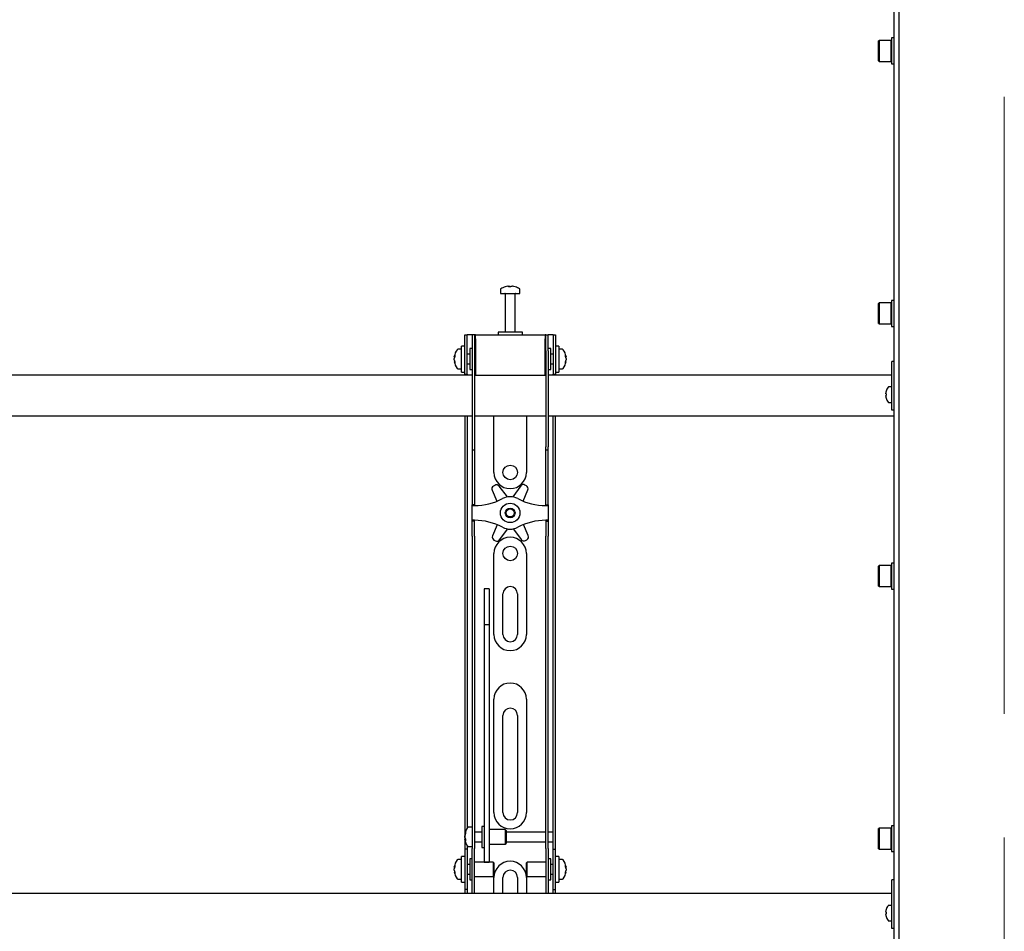
# Model space of a CAD drawing. Units: millimetres. Extents: x 0 to 420, y 0 to 297.
# Drawn here: x 139 to 160, y 197 to 216 of the extents above; entities that cross this region are included whole.
import ezdxf

# ---------------------------------------------------------------- set-up
doc = ezdxf.new("R2010")
doc.units = ezdxf.units.MM
doc.linetypes.add('CENTERX2', pattern=[20.32, 12.7, -2.54, 2.54, -2.54])
doc.layers.add('THICK_LINE', color=7, linetype='Continuous', lineweight=25)

msp = doc.modelspace()

# ---------------------------------------------------------------- linework, layer by layer
at = {"color": 7, "linetype": 'Continuous', "lineweight": 25}
for p, q in [((157.4342, 171.3244), (157.4342, 231.4244)), ((157.5342, 171.3244), (157.5342, 231.4244)), ((157.4342, 215.1487), (157.3808, 215.1487)), ((157.3808, 215.1487), (157.3808, 214.6153)), ((157.1242, 215.0987), (157.1142, 215.0887)), ((157.1142, 214.6753), (157.1142, 215.0887)), ((157.3708, 215.0987), (157.1242, 215.0987)), ((157.1242, 215.0987), (157.1242, 214.6653)), ((157.3808, 215.0887), (157.3708, 215.0987)), ((157.3708, 214.6653), (157.3708, 215.0987)), ((157.1142, 214.6753), (157.1242, 214.6653)), ((157.1242, 214.6653), (157.3708, 214.6653)), ((157.3708, 214.6653), (157.3808, 214.6753)), ((157.3808, 214.6153), (157.4342, 214.6153)), ((149.3342, 209.9686), (149.3342, 209.8911)), ((149.3342, 209.8911), (149.7342, 209.8911)), ((149.4342, 209.8828), (149.4342, 209.0911)), ((149.4875, 210.0406), (149.5062, 210.0406)), ((149.515, 210.0406), (149.5057, 210.0406)), ((149.5533, 210.0406), (149.5762, 210.0406)), ((149.5809, 210.0406), (149.5762, 210.0406)), ((149.6342, 209.0911), (149.6342, 209.8828)), ((149.7342, 209.8911), (149.7342, 209.9686)), ((157.1242, 209.6956), (157.1142, 209.6856)), ((157.1142, 209.2723), (157.1142, 209.6856)), ((157.3708, 209.6956), (157.1242, 209.6956)), ((157.1242, 209.6956), (157.1242, 209.2623)), ((157.3808, 209.6856), (157.3708, 209.6956)), ((157.3708, 209.2623), (157.3708, 209.6956)), ((157.4342, 209.7456), (157.3808, 209.7456)), ((157.3808, 209.7456), (157.3808, 209.2123)), ((157.1142, 209.2723), (157.1242, 209.2623)), ((157.3708, 209.2623), (157.3808, 209.2723)), ((149.2842, 209.0911), (149.2842, 209.0411)), ((149.7632, 209.0911), (149.2842, 209.0911)), ((149.7842, 209.0911), (149.7632, 209.0911)), ((149.7842, 209.0411), (149.7842, 209.0911)), ((157.1242, 209.2623), (157.3708, 209.2623)), ((157.3808, 209.2123), (157.4342, 209.2123)), ((148.6008, 208.7744), (148.6008, 209.0411)), ((148.6008, 209.0411), (148.6508, 209.0411)), ((148.6508, 208.7744), (148.6508, 209.0411)), ((148.6842, 209.0411), (148.6508, 209.0411)), ((148.7508, 209.0411), (148.6842, 209.0411)), ((148.7508, 209.0411), (148.7508, 208.7078)), ((148.8008, 209.0411), (148.7508, 209.0411)), ((148.8008, 209.0411), (148.8008, 208.7078)), ((148.8175, 209.0411), (148.8008, 209.0411)), ((148.8175, 208.9578), (148.8175, 209.0411)), ((148.8175, 209.0411), (150.2508, 209.0411)), ((148.8175, 208.9578), (148.8175, 208.2078)), ((150.2508, 209.0411), (150.2508, 208.9578)), ((150.2675, 209.0411), (150.2508, 209.0411)), ((150.2508, 208.2078), (150.2508, 208.9578)), ((150.2675, 208.7078), (150.2675, 209.0411)), ((150.2675, 209.0411), (150.3175, 209.0411)), ((150.3175, 208.7078), (150.3175, 209.0411)), ((150.3842, 209.0411), (150.3175, 209.0411)), ((150.4175, 209.0411), (150.3842, 209.0411)), ((150.4175, 209.0411), (150.4675, 209.0411)), ((150.4175, 209.0411), (150.4175, 208.7744)), ((150.4675, 209.0411), (150.4675, 208.7744)), ((148.5342, 208.7411), (148.4567, 208.7411)), ((148.6008, 208.8078), (148.5342, 208.8078)), ((148.5342, 208.2744), (148.5342, 208.8078)), ((148.6008, 208.5411), (148.6008, 208.7744)), ((148.6508, 208.5411), (148.6508, 208.7744)), ((148.7508, 208.7578), (148.7008, 208.7578)), ((148.7008, 208.7578), (148.7008, 208.3244)), ((148.7508, 208.7078), (148.7508, 206.7372)), ((148.8008, 208.7078), (148.8008, 206.7372)), ((148.8175, 208.6911), (148.8008, 208.6911)), ((150.2675, 208.6911), (150.2508, 208.6911)), ((150.2675, 208.7078), (150.2675, 206.7372)), ((150.3675, 208.7578), (150.3175, 208.7578)), ((150.3175, 208.7078), (150.3175, 206.7372)), ((150.3675, 208.6174), (150.3675, 208.7578)), ((150.4175, 208.7744), (150.4175, 208.5411)), ((150.5342, 208.8078), (150.4675, 208.8078)), ((150.4675, 208.7744), (150.4675, 208.5411)), ((150.5342, 208.8078), (150.5342, 208.2744)), ((150.6117, 208.7411), (150.5342, 208.7411)), ((148.3847, 208.589), (148.3847, 208.5916)), ((148.3847, 208.5569), (148.3847, 208.5549)), ((148.3847, 208.5253), (148.3847, 208.5549)), ((148.3847, 208.4906), (148.3847, 208.4925)), ((148.6008, 208.2265), (148.6008, 208.5411)), ((148.7008, 208.6411), (148.6508, 208.6411)), ((148.6508, 208.2265), (148.6508, 208.5411)), ((150.4175, 208.6411), (150.3675, 208.6411)), ((150.3675, 208.3244), (150.3675, 208.6174)), ((150.4175, 208.5411), (150.4175, 208.2265)), ((150.4675, 208.5411), (150.4675, 208.2265)), ((150.6837, 208.5916), (150.6837, 208.589)), ((150.6837, 208.5549), (150.6837, 208.5569)), ((150.6837, 208.5549), (150.6837, 208.5253)), ((150.6837, 208.4925), (150.6837, 208.4906)), ((157.4342, 208.4911), (157.3842, 208.4911)), ((157.3842, 208.4729), (157.3842, 208.4911)), ((157.3842, 207.7911), (157.3842, 208.4729)), ((148.4567, 208.3411), (148.5342, 208.3411)), ((148.5342, 208.2744), (148.6008, 208.2744)), ((148.6508, 208.4411), (148.7008, 208.4411)), ((148.7008, 208.3244), (148.7508, 208.3244)), ((148.8008, 208.3911), (148.8175, 208.3911)), ((150.2508, 208.3911), (150.2675, 208.3911)), ((150.3175, 208.3244), (150.3675, 208.3244)), ((150.3675, 208.4411), (150.4175, 208.4411)), ((150.4675, 208.2744), (150.5342, 208.2744)), ((150.5342, 208.3411), (150.6117, 208.3411)), ((148.7508, 208.2078), (130.3175, 208.2078)), ((148.6008, 208.2244), (148.6008, 208.2265)), ((148.6508, 208.2244), (148.6008, 208.2244)), ((148.6008, 208.2244), (148.6008, 208.2078)), ((148.6508, 208.2265), (148.6508, 208.2244)), ((148.6508, 208.2244), (148.6508, 208.2078)), ((148.8175, 208.2078), (148.8008, 208.2078)), ((148.8175, 208.2078), (150.2508, 208.2078)), ((150.2675, 208.2078), (150.2508, 208.2078)), ((157.3842, 208.2078), (150.3175, 208.2078)), ((150.4175, 208.2244), (150.4175, 208.2265)), ((150.4675, 208.2244), (150.4175, 208.2244)), ((150.4175, 208.2078), (150.4175, 208.2244)), ((150.4675, 208.2265), (150.4675, 208.2244)), ((150.4675, 208.2078), (150.4675, 208.2244)), ((157.2711, 207.881), (157.2716, 207.8807)), ((157.3842, 207.9661), (157.3206, 207.9661)), ((157.2631, 207.8249), (157.2631, 207.8378)), ((157.2631, 207.8249), (157.2716, 207.8249)), ((157.2716, 207.7906), (157.2631, 207.7906)), ((157.2631, 207.7777), (157.2631, 207.7906)), ((157.2716, 207.7348), (157.2711, 207.7345)), ((157.3842, 207.5911), (157.3842, 207.7911)), ((157.3206, 207.6494), (157.3842, 207.6494)), ((157.3842, 207.4911), (157.3842, 207.5911)), ((157.4342, 207.4911), (157.3842, 207.4911)), ((130.3175, 207.3744), (148.7508, 207.3744)), ((148.6008, 207.3744), (148.6008, 198.8744)), ((148.6508, 207.3744), (148.6508, 198.8886)), ((148.8008, 207.3744), (150.2675, 207.3744)), ((149.2008, 206.2078), (149.2008, 207.3744)), ((149.8675, 207.3744), (149.8675, 206.2078)), ((150.3175, 207.3744), (157.4342, 207.3744)), ((150.4175, 198.8744), (150.4175, 207.3744)), ((150.4675, 198.8744), (150.4675, 207.3744)), ((148.7508, 206.7372), (148.7508, 206.6706)), ((148.7508, 206.6706), (148.8008, 206.6706)), ((148.7508, 206.6706), (148.7508, 205.8533)), ((148.8008, 206.7372), (148.8008, 206.6706)), ((148.8008, 206.6706), (148.8008, 205.8533)), ((150.2675, 206.6706), (150.2675, 206.7372)), ((150.2675, 206.6706), (150.3175, 206.6706)), ((150.2675, 205.8533), (150.2675, 206.6706)), ((150.3175, 206.6706), (150.3175, 206.7372)), ((150.3175, 205.8533), (150.3175, 206.6706)), ((148.7508, 205.8533), (148.7508, 205.6972)), ((148.8008, 205.8533), (148.8008, 205.6972)), ((149.1613, 205.8408), (149.2611, 205.6142)), ((149.2178, 205.9425), (149.1883, 205.9251)), ((149.4757, 205.7026), (149.3047, 205.9257)), ((149.7516, 205.9306), (149.5855, 205.7038)), ((149.8006, 205.6169), (149.8968, 205.8488)), ((149.868, 205.9324), (149.8381, 205.9493)), ((150.2675, 205.6972), (150.2675, 205.8533)), ((150.3175, 205.6972), (150.3175, 205.8533)), ((148.7508, 205.6972), (148.7508, 205.5411)), ((148.8008, 205.6972), (148.8008, 205.5411)), ((150.2675, 205.5411), (150.2675, 205.6972)), ((150.3175, 205.5411), (150.3175, 205.6972)), ((148.8008, 205.5411), (148.7508, 205.5411)), ((148.7508, 205.5244), (148.7508, 205.5411)), ((148.7508, 205.5244), (148.8008, 205.5244)), ((148.7508, 205.2244), (148.7508, 205.5244)), ((148.8008, 205.5244), (148.8008, 205.5411)), ((150.2675, 205.5411), (150.3175, 205.5411)), ((150.2675, 205.5411), (150.2675, 205.5244)), ((150.2675, 205.5244), (150.3175, 205.5244)), ((150.3175, 205.5411), (150.3175, 205.5244)), ((150.3175, 205.5244), (150.3175, 205.2244)), ((148.8008, 205.2244), (148.7508, 205.2244)), ((148.7508, 205.2078), (148.7508, 205.2244)), ((148.8008, 205.2078), (148.8008, 205.2244)), ((150.3175, 205.2244), (150.2675, 205.2244)), ((150.2675, 205.2244), (150.2675, 205.2078)), ((150.3175, 205.2244), (150.3175, 205.2078)), ((148.8008, 205.2078), (148.7508, 205.2078)), ((148.7508, 205.0516), (148.7508, 205.2078)), ((148.7508, 204.8955), (148.7508, 205.0516)), ((148.8008, 205.0516), (148.8008, 205.2078)), ((148.8008, 204.8955), (148.8008, 205.0516)), ((149.2677, 205.132), (149.1715, 204.9001)), ((149.3167, 204.8183), (149.4828, 205.0451)), ((149.5926, 205.0463), (149.7636, 204.8232)), ((149.9071, 204.9081), (149.8072, 205.1347)), ((150.2675, 205.2078), (150.3175, 205.2078)), ((150.2675, 205.2078), (150.2675, 205.0516)), ((150.2675, 205.0516), (150.2675, 204.8955)), ((150.3175, 205.2078), (150.3175, 205.0516)), ((150.3175, 205.0516), (150.3175, 204.8955)), ((148.7508, 204.8955), (148.7508, 199.5048)), ((148.8008, 204.8955), (148.8008, 199.5048)), ((149.2004, 204.8164), (149.2302, 204.7996)), ((149.8505, 204.8063), (149.88, 204.8238)), ((150.2675, 199.5048), (150.2675, 204.8955)), ((150.3175, 199.5048), (150.3175, 204.8955)), ((149.2008, 202.8744), (149.2008, 204.5411)), ((149.8675, 204.5411), (149.8675, 202.8744)), ((157.1242, 204.2926), (157.1142, 204.2826)), ((157.1142, 203.8693), (157.1142, 204.2826)), ((157.3708, 204.2926), (157.1242, 204.2926)), ((157.1242, 204.2926), (157.1242, 203.8593)), ((157.3808, 204.2826), (157.3708, 204.2926)), ((157.3708, 203.8593), (157.3708, 204.2926)), ((157.4342, 204.3426), (157.3808, 204.3426)), ((157.3808, 204.3426), (157.3808, 203.8093)), ((149.1008, 203.8112), (149.0008, 203.8112)), ((149.0008, 203.8111), (149.0008, 203.81)), ((149.0008, 203.81), (149.0008, 203.6956)), ((149.1008, 203.8111), (149.1008, 203.81)), ((149.1008, 203.81), (149.1008, 203.6956)), ((157.1142, 203.8693), (157.1242, 203.8593)), ((157.1242, 203.8593), (157.3708, 203.8593)), ((157.3708, 203.8593), (157.3808, 203.8693)), ((157.3808, 203.8093), (157.4342, 203.8093)), ((149.0008, 203.6956), (149.0008, 203.5753)), ((149.1008, 203.6956), (149.1008, 203.5753)), ((149.3842, 202.8744), (149.3842, 203.7078)), ((149.6842, 203.7078), (149.6842, 202.8744)), ((149.0008, 203.5753), (149.0008, 203.0698)), ((149.1008, 203.5753), (149.1008, 203.0698)), ((149.1008, 203.0698), (149.0008, 203.0698)), ((149.0008, 203.0698), (149.0008, 203.0023)), ((149.0008, 203.0023), (149.0008, 202.7193)), ((149.1008, 203.0698), (149.1008, 203.0023)), ((149.1008, 203.0023), (149.1008, 202.7193)), ((149.0008, 202.7193), (149.0008, 202.2891)), ((149.1008, 202.7193), (149.1008, 202.2891)), ((149.0008, 202.2891), (149.0008, 199.1606)), ((149.1008, 202.2891), (149.1008, 199.1606)), ((149.2008, 199.2078), (149.2008, 201.5411)), ((149.8675, 201.5411), (149.8675, 199.2078)), ((149.3842, 199.2078), (149.3842, 201.2078)), ((149.6842, 201.2078), (149.6842, 199.2078)), ((148.7508, 199.5048), (148.7508, 199.0087)), ((148.8008, 199.5048), (148.8008, 199.0087)), ((150.2675, 199.0087), (150.2675, 199.5048)), ((150.3175, 199.0087), (150.3175, 199.5048)), ((149.0008, 199.1606), (149.0008, 198.9772)), ((149.1008, 199.1606), (149.1008, 198.9772)), ((148.7508, 199.0087), (148.7508, 198.4711)), ((148.8008, 199.0087), (148.8008, 198.4711)), ((149.0008, 198.9772), (149.0008, 198.2666)), ((149.1008, 198.9772), (149.1008, 198.2666)), ((150.2675, 198.4711), (150.2675, 199.0087)), ((150.3175, 198.4711), (150.3175, 199.0087)), ((157.4342, 198.9396), (157.3808, 198.9396)), ((157.3808, 198.9396), (157.3808, 198.4062)), ((148.6008, 198.8744), (148.6008, 198.4578)), ((148.6013, 198.7576), (148.6013, 198.7582)), ((148.7508, 198.9078), (148.6733, 198.9078)), ((148.9508, 198.8078), (148.8008, 198.8078)), ((149.0008, 198.9244), (148.9508, 198.9244)), ((148.9508, 198.9244), (148.9508, 198.4911)), ((149.4342, 198.8578), (149.1008, 198.8578)), ((149.4508, 198.8411), (149.4342, 198.8578)), ((149.4342, 198.8578), (149.4342, 198.5578)), ((149.4508, 198.8411), (149.4508, 198.5744)), ((150.2675, 198.8078), (149.4508, 198.8078)), ((150.4175, 198.8078), (150.3175, 198.8078)), ((150.4175, 198.8078), (150.4175, 198.8744)), ((150.4175, 198.6078), (150.4175, 198.8078)), ((150.4675, 198.4578), (150.4675, 198.8744)), ((157.1242, 198.8896), (157.1142, 198.8796)), ((157.1142, 198.4662), (157.1142, 198.8796)), ((157.3708, 198.8896), (157.1242, 198.8896)), ((157.1242, 198.8896), (157.1242, 198.4562)), ((157.3808, 198.8796), (157.3708, 198.8896)), ((157.3708, 198.4562), (157.3708, 198.8896)), ((148.6013, 198.6997), (148.6013, 198.729)), ((148.6013, 198.6997), (148.6013, 198.6865)), ((148.6013, 198.6573), (148.6013, 198.662)), ((148.8008, 198.6078), (148.9508, 198.6078)), ((149.1008, 198.5578), (149.4342, 198.5578)), ((149.4342, 198.5578), (149.4508, 198.5744)), ((149.4508, 198.6078), (150.2675, 198.6078)), ((150.3175, 198.6078), (150.4175, 198.6078)), ((150.4175, 198.4578), (150.4175, 198.6078)), ((148.6508, 198.4578), (148.6008, 198.4578)), ((148.6008, 198.4578), (148.6008, 198.4576)), ((148.6008, 198.4576), (148.6008, 197.6246)), ((148.6508, 198.5269), (148.6508, 198.4578)), ((148.6508, 198.4578), (148.6508, 198.4576)), ((148.6508, 198.4576), (148.6508, 197.6246)), ((148.6733, 198.5078), (148.7508, 198.5078)), ((148.7508, 198.0411), (148.7508, 198.4711)), ((148.8008, 198.0411), (148.8008, 198.4711)), ((148.9508, 198.4911), (149.0008, 198.4911)), ((150.2675, 198.4711), (150.2675, 198.0411)), ((150.3175, 198.4711), (150.3175, 198.0411)), ((150.4175, 198.4578), (150.4675, 198.4578)), ((150.4175, 198.4576), (150.4175, 198.4578)), ((150.4175, 197.6246), (150.4175, 198.4576)), ((150.4675, 198.4576), (150.4675, 198.4578)), ((150.4675, 197.6246), (150.4675, 198.4576)), ((157.1142, 198.4662), (157.1242, 198.4562)), ((157.1242, 198.4562), (157.3708, 198.4562)), ((157.3708, 198.4562), (157.3808, 198.4662)), ((157.3808, 198.4062), (157.4342, 198.4062)), ((148.5342, 198.2411), (148.4567, 198.2411)), ((148.6008, 198.3078), (148.5342, 198.3078)), ((148.5342, 197.7744), (148.5342, 198.3078)), ((148.7008, 198.1411), (148.6508, 198.1411)), ((148.7508, 198.2578), (148.7008, 198.2578)), ((148.7008, 198.2578), (148.7008, 197.8244)), ((149.1842, 198.1911), (148.8008, 198.1911)), ((149.0008, 198.2666), (149.0008, 198.1917)), ((149.0008, 198.1917), (149.1008, 198.1917)), ((149.1008, 198.2666), (149.1008, 198.1917)), ((149.2008, 198.1744), (149.1842, 198.1911)), ((149.1842, 198.1911), (149.1842, 197.8911)), ((149.2008, 198.1744), (149.2008, 197.9078)), ((149.8842, 198.1911), (149.8675, 198.1744)), ((149.8675, 198.088), (149.8675, 198.1744)), ((150.2675, 198.1911), (149.8842, 198.1911)), ((149.8842, 198.0939), (149.8842, 198.1911)), ((150.3675, 198.2578), (150.3175, 198.2578)), ((150.3675, 198.1174), (150.3675, 198.2578)), ((150.4175, 198.1411), (150.3675, 198.1411)), ((150.5342, 198.3078), (150.4675, 198.3078)), ((150.5342, 198.3078), (150.5342, 197.7744)), ((150.6117, 198.2411), (150.5342, 198.2411)), ((148.3847, 198.089), (148.3847, 198.0916)), ((148.3847, 198.0569), (148.3847, 198.0549)), ((148.3847, 198.0253), (148.3847, 198.0549)), ((148.3847, 197.9906), (148.3847, 197.9925)), ((148.6508, 197.9411), (148.7008, 197.9411)), ((148.7508, 197.703), (148.7508, 198.0411)), ((148.8008, 197.703), (148.8008, 198.0411)), ((149.8675, 197.9078), (149.8675, 198.088)), ((149.8842, 197.8911), (149.8842, 198.0939)), ((150.2675, 198.0411), (150.2675, 197.703)), ((150.3175, 198.0411), (150.3175, 197.703)), ((150.3675, 197.8244), (150.3675, 198.1174)), ((150.3675, 197.9411), (150.4175, 197.9411)), ((150.6837, 198.0916), (150.6837, 198.089)), ((150.6837, 198.0549), (150.6837, 198.0569)), ((150.6837, 198.0549), (150.6837, 198.0253)), ((150.6837, 197.9925), (150.6837, 197.9906)), ((148.4567, 197.8411), (148.5342, 197.8411)), ((148.5342, 197.7744), (148.6008, 197.7744)), ((148.7008, 197.8244), (148.7508, 197.8244)), ((148.8008, 197.8911), (149.1842, 197.8911)), ((149.1842, 197.8911), (149.2008, 197.9078)), ((149.2008, 197.5411), (149.2008, 197.8744)), ((149.3842, 197.5411), (149.3842, 197.8744)), ((149.6842, 197.8744), (149.6842, 197.5411)), ((149.8675, 197.9078), (149.8842, 197.8911)), ((149.8675, 197.8744), (149.8675, 197.5411)), ((149.8842, 197.8911), (150.2675, 197.8911)), ((150.3175, 197.8244), (150.3675, 197.8244)), ((150.4675, 197.7744), (150.5342, 197.7744)), ((150.5342, 197.8411), (150.6117, 197.8411)), ((157.4342, 197.8244), (157.3842, 197.8244)), ((157.3842, 197.8062), (157.3842, 197.8244)), ((157.3842, 197.1244), (157.3842, 197.8062)), ((157.3842, 197.5411), (121.5342, 197.5411)), ((148.6008, 197.6246), (148.6008, 197.6244)), ((148.6508, 197.6244), (148.6008, 197.6244)), ((148.6008, 197.6244), (148.6008, 197.5411)), ((148.6508, 197.6246), (148.6508, 197.6244)), ((148.6508, 197.6244), (148.6508, 197.5411)), ((148.7508, 197.5419), (148.7508, 197.703)), ((148.7508, 197.5419), (148.7508, 197.5411)), ((148.8008, 197.5419), (148.8008, 197.703)), ((148.8008, 197.5419), (148.8008, 197.5411)), ((150.2675, 197.703), (150.2675, 197.5419)), ((150.2675, 197.5411), (150.2675, 197.5419)), ((150.3175, 197.703), (150.3175, 197.5419)), ((150.3175, 197.5411), (150.3175, 197.5419)), ((150.4175, 197.6244), (150.4175, 197.6246)), ((150.4175, 197.6244), (150.4675, 197.6244)), ((150.4175, 197.5411), (150.4175, 197.6244)), ((150.4675, 197.6244), (150.4675, 197.6246)), ((150.4675, 197.5411), (150.4675, 197.6244)), ((157.2631, 197.1583), (157.2631, 197.1711)), ((157.2631, 197.1583), (157.2716, 197.1583)), ((157.2716, 197.1239), (157.2631, 197.1239)), ((157.2631, 197.1111), (157.2631, 197.1239)), ((157.2711, 197.2143), (157.2716, 197.2141)), ((157.3842, 197.2994), (157.3206, 197.2994)), ((157.3842, 196.9244), (157.3842, 197.1244)), ((157.2716, 197.0681), (157.2711, 197.0679)), ((157.3206, 196.9828), (157.3842, 196.9828)), ((157.3842, 196.8244), (157.3842, 196.9244)), ((157.4342, 196.8244), (157.3842, 196.8244))]:
    msp.add_line(p, q, dxfattribs=at)
at = {"color": 7, "linetype": 'Continuous', "lineweight": 25, "flags": 128}
for points in [[(149.5063, 210.0272), (149.5063, 210.028), (149.5062, 210.0406)], [(149.515, 210.0406), (149.5149, 210.028), (149.5149, 210.0272)], [(148.3847, 208.589), (148.3973, 208.5884), (148.4, 208.5882)], [(148.4002, 208.4934), (148.3973, 208.4933), (148.3847, 208.4925)], [(150.6684, 208.5882), (150.6711, 208.5884), (150.6837, 208.589)], [(150.6837, 208.4925), (150.6711, 208.4933), (150.67, 208.4933)], [(148.6147, 198.6626), (148.6139, 198.6626), (148.6013, 198.662)], [(148.4002, 197.9934), (148.3973, 197.9933), (148.3847, 197.9925)], [(150.6837, 197.9925), (150.6711, 197.9933), (150.67, 197.9933)]]:
    msp.add_lwpolyline(points, dxfattribs=at)
at = {"color": 7, "linetype": 'Continuous', "lineweight": 25}
for centre, radius in [((149.5342, 206.2078), 0.15), ((149.5342, 205.3744), 0.2), ((149.5342, 205.3744), 0.1), ((149.5342, 205.3744), 0.0833), ((149.5342, 204.5411), 0.15)]:
    msp.add_circle(centre, radius, dxfattribs=at)
for centre, radius, start, end in [((149.3522, 209.9686), 0.018, 125.25153, 180), ((149.5342, 209.7111), 0.3333, 108.16006, 125.25153), ((149.4258, 209.8828), 0.00833, 0, 90), ((149.5319, 209.7141), 0.3295, 97.74457, 108.14358), ((149.4312, 210.0251), 0.00284, 82.73121, 133.13374), ((149.5465, 210.0154), 0.0475, 147.94103, 165.57819), ((149.524, 209.6632), 0.3648, 86.29823, 93.70177), ((149.4747, 210.0154), 0.0475, 14.42181, 32.05897), ((149.5443, 209.6626), 0.3654, 89.45217, 91.59371), ((149.5936, 210.0154), 0.0475, 147.94103, 165.57819), ((149.5318, 209.7141), 0.3295, 71.85642, 82.25543), ((149.5365, 209.7141), 0.3295, 71.85642, 82.25543), ((149.6425, 209.8828), 0.00833, 90, 180), ((149.637, 210.023), 0.00494, 77.77633, 121.57674), ((149.5342, 209.7111), 0.3333, 54.74847, 71.83994), ((149.7162, 209.9686), 0.018, 0, 54.74847), ((148.7142, 208.5411), 0.3333, 144.74847, 171.28972), ((148.4567, 208.7231), 0.018, 90, 144.74847), ((150.6117, 208.7231), 0.018, 35.25153, 90), ((150.3542, 208.5411), 0.3333, 8.71028, 35.25153), ((148.5541, 208.5555), 0.1727, 154.62287, 168.80326), ((148.567, 208.5224), 0.1855, 155.56224, 169.27058), ((148.5541, 208.5213), 0.1727, 154.62287, 168.80326), ((148.567, 208.5598), 0.1855, 190.72942, 204.43776), ((148.567, 208.5271), 0.1855, 190.72942, 204.43776), ((148.7142, 208.5411), 0.3333, 188.71028, 215.25153), ((148.5894, 208.6124), 0.1921, 174.8974, 185.1026), ((148.5739, 208.4667), 0.1766, 174.67931, 185.32069), ((150.3542, 208.5411), 0.3333, 324.74847, 351.28972), ((150.5142, 208.5555), 0.1727, 11.19674, 25.37713), ((150.479, 208.6124), 0.1921, 354.8974, 5.1026), ((150.5014, 208.5224), 0.1855, 10.72942, 24.43776), ((150.5142, 208.5213), 0.1727, 11.19674, 25.37713), ((150.5014, 208.5598), 0.1855, 335.56224, 349.27058), ((150.5014, 208.5271), 0.1855, 335.56224, 349.27058), ((150.4944, 208.4667), 0.1766, 354.67931, 5.32069), ((148.4567, 208.3591), 0.018, 215.25153, 270), ((150.6117, 208.3591), 0.018, 270, 324.74847), ((157.5275, 207.8078), 0.2661, 164.08517, 173.52308), ((157.5275, 207.8078), 0.2667, 145.28209, 164.06295), ((157.3206, 207.9511), 0.015, 90, 145.28209), ((157.5275, 207.8078), 0.2661, 186.47692, 195.91483), ((157.5639, 207.8078), 0.2929, 176.63956, 183.36044), ((157.5275, 207.8078), 0.2667, 195.93705, 214.71791), ((157.3206, 207.6644), 0.015, 214.71791, 270), ((149.5342, 206.2078), 0.3333, 180, 360), ((149.2223, 205.8677), 0.0667, 120.62203, 203.77789), ((149.2518, 205.8851), 0.0667, 37.46617, 120.62203), ((149.8054, 205.8912), 0.0667, 60.62203, 143.77789), ((149.8353, 205.8743), 0.0667, 337.46617, 60.62203), ((148.8008, 206.7494), 1.225, 270, 298.07249), ((149.5342, 205.3744), 0.3333, 61.92751, 118.07249), ((150.2675, 206.7494), 1.225, 241.92751, 270), ((148.8008, 203.9994), 1.225, 61.92751, 90), ((150.2675, 203.9994), 1.225, 90, 118.07249), ((149.5342, 205.3744), 0.3333, 241.92751, 298.07249), ((149.2331, 204.8745), 0.0667, 157.46617, 240.62203), ((149.5342, 204.5411), 0.3333, 0, 180), ((149.2629, 204.8577), 0.0667, 240.62203, 323.77789), ((149.8165, 204.8637), 0.0667, 217.46617, 300.62203), ((149.8461, 204.8812), 0.0667, 300.62203, 23.77789), ((149.5342, 203.7078), 0.15, 0, 180), ((149.5342, 202.8744), 0.3333, 180, 0), ((149.5342, 202.8744), 0.15, 180, 0), ((149.5342, 201.5411), 0.3333, 0, 180), ((149.5342, 201.2078), 0.15, 0, 180), ((149.5342, 199.2078), 0.3333, 180, 360), ((149.5342, 199.2078), 0.15, 180, 0), ((148.9308, 198.7078), 0.3333, 144.74847, 171.28972), ((148.8189, 198.7204), 0.2207, 157.68114, 170.30236), ((148.8189, 198.6919), 0.2207, 157.68114, 170.30236), ((148.7484, 198.7899), 0.1345, 173.90068, 186.09932), ((148.6733, 198.8898), 0.018, 90, 144.74847), ((148.7355, 198.7304), 0.1377, 192.86923, 208.63429), ((148.8163, 198.7231), 0.218, 189.6565, 197.31115), ((148.7355, 198.6926), 0.1377, 192.86923, 208.63429), ((148.9308, 198.7078), 0.3333, 188.71028, 215.25153), ((148.8482, 198.6455), 0.2342, 175.38, 184.62), ((148.6733, 198.5258), 0.018, 215.25153, 270), ((148.7142, 198.0411), 0.3333, 144.74847, 171.28972), ((148.5541, 198.0555), 0.1727, 154.62287, 168.80326), ((148.5894, 198.1124), 0.1921, 174.8974, 185.1026), ((148.4567, 198.2231), 0.018, 90, 144.74847), ((149.5342, 197.8744), 0.3333, 0, 180), ((150.6117, 198.2231), 0.018, 35.25153, 90), ((150.3542, 198.0411), 0.3333, 8.71028, 35.25153), ((150.5142, 198.0555), 0.1727, 11.19674, 25.37713), ((150.479, 198.1124), 0.1921, 354.8974, 5.1026), ((148.567, 198.0224), 0.1855, 155.56224, 169.27058), ((148.5541, 198.0213), 0.1727, 154.62287, 168.80326), ((148.567, 198.0598), 0.1855, 190.72942, 204.43776), ((148.567, 198.0271), 0.1855, 190.72942, 204.43776), ((148.7142, 198.0411), 0.3333, 188.71028, 215.25153), ((148.5739, 197.9667), 0.1766, 174.67931, 185.32069), ((149.5342, 197.8744), 0.15, 0, 180), ((150.3542, 198.0411), 0.3333, 324.74847, 351.28972), ((150.5014, 198.0224), 0.1855, 10.72942, 24.43776), ((150.5142, 198.0213), 0.1727, 11.19674, 25.37713), ((150.5014, 198.0598), 0.1855, 335.56224, 349.27058), ((150.5014, 198.0271), 0.1855, 335.56224, 349.27058), ((150.4944, 197.9667), 0.1766, 354.67931, 5.32069), ((148.4567, 197.8591), 0.018, 215.25153, 270), ((150.6117, 197.8591), 0.018, 270, 324.74847), ((157.5275, 197.1411), 0.2661, 164.08517, 173.52308), ((157.5275, 197.1411), 0.2667, 145.28209, 164.06295), ((157.5639, 197.1411), 0.2929, 176.63956, 183.36044), ((157.3206, 197.2844), 0.015, 90, 145.28209), ((157.5275, 197.1411), 0.2661, 186.47692, 195.91483), ((157.5275, 197.1411), 0.2667, 195.93705, 214.71791), ((157.3206, 196.9978), 0.015, 214.71791, 270)]:
    msp.add_arc(centre, radius, start, end, dxfattribs=at)
at = {"layer": 'THICK_LINE', "linetype": 'CENTERX2', "lineweight": 18}
msp.add_line((159.7008, 234.2578), (159.7008, 132.2078), dxfattribs=at)

doc.saveas('drawing.dxf')
